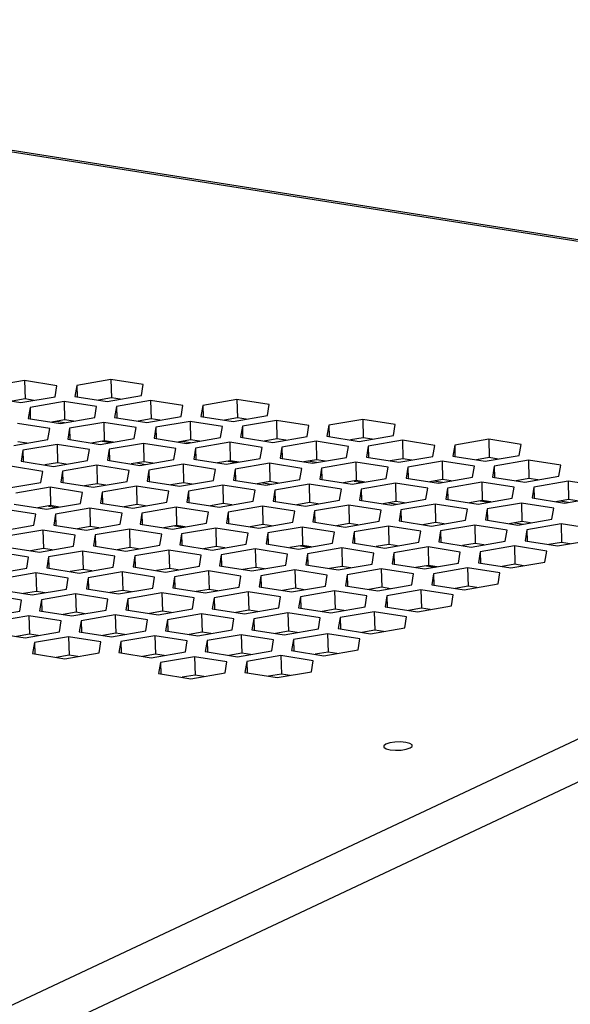
# Model space of a CAD drawing. Units: inches. Extents: x 0.3 to 33.8, y 0.2 to 21.6.
# Drawn here: x 29.6 to 30.1, y 16.6 to 17.4 of the extents above; entities that cross this region are included whole.
import ezdxf

# ---------------------------------------------------------------- set-up
doc = ezdxf.new("R2010")
doc.units = ezdxf.units.IN
doc.header["$MEASUREMENT"] = 0

msp = doc.modelspace()

# ---------------------------------------------------------------- linework, layer by layer
at = {"color": 7, "linetype": 'Continuous', "lineweight": 25}
for p, q in [((30.7216, 17.12568), (27.71163, 17.60125)), ((30.72524, 17.12648), (27.71608, 17.60192)), ((28.99173, 16.31266), (30.7216, 17.12568)), ((29.62722, 17.11435), (29.59946, 17.10956)), ((29.65351, 17.1102), (29.62722, 17.11435)), ((29.62722, 17.11435), (29.62763, 17.09938)), ((29.69743, 17.11518), (29.66967, 17.11039)), ((29.72372, 17.11103), (29.69743, 17.11518)), ((29.69743, 17.11518), (29.69784, 17.10021)), ((29.65203, 17.10125), (29.65351, 17.1102)), ((29.66967, 17.11039), (29.6682, 17.10144)), ((29.66967, 17.11039), (29.66992, 17.10117)), ((29.72224, 17.10208), (29.72372, 17.11103)), ((30.74194, 17.10011), (29.01207, 16.28709)), ((29.59799, 17.10061), (29.62427, 17.09646)), ((29.62763, 17.09938), (29.61719, 17.09758)), ((29.62427, 17.09646), (29.65203, 17.10125)), ((29.63472, 17.09826), (29.62763, 17.09938)), ((29.65946, 17.09733), (29.6317, 17.09254)), ((29.68574, 17.09318), (29.65946, 17.09733)), ((29.65946, 17.09733), (29.65987, 17.08236)), ((29.6682, 17.10144), (29.69448, 17.09729)), ((29.69784, 17.10021), (29.6874, 17.09841)), ((29.69448, 17.09729), (29.72224, 17.10208)), ((29.70493, 17.09909), (29.69784, 17.10021)), ((29.72967, 17.09816), (29.70191, 17.09337)), ((29.75595, 17.09401), (29.72967, 17.09816)), ((29.72967, 17.09816), (29.73008, 17.08319)), ((29.79988, 17.09899), (29.77212, 17.0942)), ((29.82616, 17.09484), (29.79988, 17.09899)), ((29.79988, 17.09899), (29.80029, 17.08402)), ((29.6317, 17.09254), (29.63022, 17.08359)), ((29.6317, 17.09254), (29.63195, 17.08332)), ((29.68427, 17.08423), (29.68574, 17.09318)), ((29.70191, 17.09337), (29.70043, 17.08442)), ((29.70191, 17.09337), (29.70216, 17.08415)), ((29.75448, 17.08506), (29.75595, 17.09401)), ((29.77212, 17.0942), (29.77064, 17.08525)), ((29.77212, 17.0942), (29.77237, 17.08498)), ((29.82469, 17.08589), (29.82616, 17.09484)), ((29.64777, 17.07533), (29.62148, 17.07949)), ((29.63022, 17.08359), (29.65651, 17.07944)), ((29.65987, 17.08236), (29.64943, 17.08056)), ((29.65651, 17.07944), (29.68427, 17.08423)), ((29.66695, 17.08124), (29.65987, 17.08236)), ((29.69169, 17.08032), (29.66393, 17.07552)), ((29.71798, 17.07616), (29.69169, 17.08032)), ((29.69169, 17.08032), (29.6921, 17.06535)), ((29.70043, 17.08442), (29.72672, 17.08027)), ((29.73008, 17.08319), (29.71964, 17.08139)), ((29.72672, 17.08027), (29.75448, 17.08506)), ((29.73716, 17.08207), (29.73008, 17.08319)), ((29.7619, 17.08115), (29.73414, 17.07635)), ((29.78819, 17.07699), (29.7619, 17.08115)), ((29.7619, 17.08115), (29.76231, 17.06618)), ((29.77064, 17.08525), (29.79693, 17.0811)), ((29.80029, 17.08402), (29.78985, 17.08222)), ((29.79693, 17.0811), (29.82469, 17.08589)), ((29.80737, 17.0829), (29.80029, 17.08402)), ((29.83211, 17.08198), (29.80435, 17.07718)), ((29.8584, 17.07782), (29.83211, 17.08198)), ((29.83211, 17.08198), (29.83252, 17.06701)), ((29.90232, 17.08281), (29.87456, 17.07801)), ((29.92861, 17.07865), (29.90232, 17.08281)), ((29.90232, 17.08281), (29.90273, 17.06784)), ((29.6463, 17.06639), (29.64777, 17.07533)), ((29.66393, 17.07552), (29.66246, 17.06658)), ((29.66393, 17.07552), (29.66419, 17.06631)), ((29.71651, 17.06722), (29.71798, 17.07616)), ((29.73414, 17.07635), (29.73267, 17.06741)), ((29.73414, 17.07635), (29.7344, 17.06714)), ((29.78672, 17.06805), (29.78819, 17.07699)), ((29.80435, 17.07718), (29.80288, 17.06824)), ((29.80435, 17.07718), (29.80461, 17.06797)), ((29.85693, 17.06888), (29.8584, 17.07782)), ((29.87456, 17.07801), (29.87309, 17.06907)), ((29.87456, 17.07801), (29.87482, 17.0688)), ((29.92714, 17.06971), (29.92861, 17.07865)), ((29.61854, 17.06159), (29.6463, 17.06639)), ((29.62898, 17.0634), (29.62189, 17.06452)), ((29.66246, 17.06658), (29.68875, 17.06242)), ((29.6921, 17.06535), (29.68166, 17.06354)), ((29.68875, 17.06242), (29.71651, 17.06722)), ((29.69919, 17.06423), (29.6921, 17.06535)), ((29.72393, 17.0633), (29.69617, 17.05851)), ((29.75022, 17.05915), (29.72393, 17.0633)), ((29.72393, 17.0633), (29.72434, 17.04833)), ((29.73267, 17.06741), (29.75896, 17.06325)), ((29.76231, 17.06618), (29.75187, 17.06437)), ((29.75896, 17.06325), (29.78672, 17.06805)), ((29.7694, 17.06506), (29.76231, 17.06618)), ((29.79414, 17.06413), (29.76638, 17.05934)), ((29.82043, 17.05998), (29.79414, 17.06413)), ((29.79414, 17.06413), (29.79455, 17.04916)), ((29.80288, 17.06824), (29.82917, 17.06408)), ((29.83252, 17.06701), (29.82208, 17.0652)), ((29.82917, 17.06408), (29.85693, 17.06888)), ((29.83961, 17.06589), (29.83252, 17.06701)), ((29.86435, 17.06496), (29.83659, 17.06017)), ((29.89064, 17.06081), (29.86435, 17.06496)), ((29.86435, 17.06496), (29.86476, 17.04999)), ((29.87309, 17.06907), (29.89938, 17.06491)), ((29.90273, 17.06784), (29.89229, 17.06603)), ((29.89938, 17.06491), (29.92714, 17.06971)), ((29.90982, 17.06672), (29.90273, 17.06784)), ((29.93456, 17.06579), (29.9068, 17.061)), ((29.96085, 17.06164), (29.93456, 17.06579)), ((29.93456, 17.06579), (29.93497, 17.05082)), ((30.00477, 17.06662), (29.97701, 17.06183)), ((30.03106, 17.06247), (30.00477, 17.06662)), ((30.00477, 17.06662), (30.00518, 17.05165)), ((29.62596, 17.05768), (29.62449, 17.04873)), ((29.65372, 17.06247), (29.62596, 17.05768)), ((29.62596, 17.05768), (29.62621, 17.04846)), ((29.68001, 17.05832), (29.65372, 17.06247)), ((29.65372, 17.06247), (29.65413, 17.0475)), ((29.67854, 17.04937), (29.68001, 17.05832)), ((29.69617, 17.05851), (29.6947, 17.04956)), ((29.69617, 17.05851), (29.69642, 17.04929)), ((29.74875, 17.0502), (29.75022, 17.05915)), ((29.76638, 17.05934), (29.76491, 17.05039)), ((29.76638, 17.05934), (29.76663, 17.05012)), ((29.81896, 17.05103), (29.82043, 17.05998)), ((29.83659, 17.06017), (29.83512, 17.05122)), ((29.83659, 17.06017), (29.83684, 17.05095)), ((29.88917, 17.05186), (29.89064, 17.06081)), ((29.9068, 17.061), (29.90533, 17.05205)), ((29.9068, 17.061), (29.90705, 17.05178)), ((29.95938, 17.05269), (29.96085, 17.06164)), ((29.97701, 17.06183), (29.97554, 17.05288)), ((29.97701, 17.06183), (29.97726, 17.05261)), ((30.02959, 17.05352), (30.03106, 17.06247)), ((29.62449, 17.04873), (29.65078, 17.04458)), ((29.65413, 17.0475), (29.64369, 17.0457)), ((29.65078, 17.04458), (29.67854, 17.04937)), ((29.66122, 17.04638), (29.65413, 17.0475)), ((29.6947, 17.04956), (29.72099, 17.04541)), ((29.72434, 17.04833), (29.7139, 17.04653)), ((29.71859, 17.04734), (29.72567, 17.04622)), ((29.72099, 17.04541), (29.74875, 17.0502)), ((29.73143, 17.04721), (29.72434, 17.04833)), ((29.76491, 17.05039), (29.7912, 17.04624)), ((29.79455, 17.04916), (29.78411, 17.04736)), ((29.7912, 17.04624), (29.81896, 17.05103)), ((29.80164, 17.04804), (29.79455, 17.04916)), ((29.83512, 17.05122), (29.86141, 17.04707)), ((29.86476, 17.04999), (29.85432, 17.04819)), ((29.86141, 17.04707), (29.88917, 17.05186)), ((29.87185, 17.04887), (29.86476, 17.04999)), ((29.89659, 17.04794), (29.86883, 17.04315)), ((29.92287, 17.04379), (29.89659, 17.04794)), ((29.89659, 17.04794), (29.897, 17.03297)), ((29.90533, 17.05205), (29.93162, 17.0479)), ((29.93497, 17.05082), (29.92453, 17.04902)), ((29.93162, 17.0479), (29.95938, 17.05269)), ((29.94206, 17.0497), (29.93497, 17.05082)), ((29.9668, 17.04877), (29.93904, 17.04398)), ((29.99308, 17.04462), (29.9668, 17.04877)), ((29.9668, 17.04877), (29.96721, 17.0338)), ((29.97554, 17.05288), (30.00183, 17.04873)), ((30.00518, 17.05165), (29.99474, 17.04985)), ((30.00183, 17.04873), (30.02959, 17.05352)), ((30.01227, 17.05053), (30.00518, 17.05165)), ((30.03701, 17.0496), (30.00925, 17.04481)), ((30.06329, 17.04545), (30.03701, 17.0496)), ((30.03701, 17.0496), (30.03742, 17.03463)), ((29.64203, 17.04047), (29.61575, 17.04462)), ((29.64056, 17.03152), (29.64203, 17.04047)), ((29.6582, 17.04066), (29.65673, 17.03171)), ((29.68596, 17.04545), (29.6582, 17.04066)), ((29.6582, 17.04066), (29.65845, 17.03144)), ((29.71224, 17.0413), (29.68596, 17.04545)), ((29.68596, 17.04545), (29.68637, 17.03048)), ((29.71077, 17.03235), (29.71224, 17.0413)), ((29.72841, 17.04149), (29.72694, 17.03254)), ((29.75617, 17.04628), (29.72841, 17.04149)), ((29.72841, 17.04149), (29.72866, 17.03227)), ((29.78245, 17.04213), (29.75617, 17.04628)), ((29.75617, 17.04628), (29.75658, 17.03131)), ((29.78098, 17.03318), (29.78245, 17.04213)), ((29.79862, 17.04232), (29.79715, 17.03337)), ((29.82638, 17.04711), (29.79862, 17.04232)), ((29.79862, 17.04232), (29.79887, 17.0331)), ((29.85266, 17.04296), (29.82638, 17.04711)), ((29.82638, 17.04711), (29.82679, 17.03214)), ((29.85119, 17.03401), (29.85266, 17.04296)), ((29.86883, 17.04315), (29.86736, 17.0342)), ((29.86883, 17.04315), (29.86908, 17.03393)), ((29.9214, 17.03484), (29.92287, 17.04379)), ((29.93904, 17.04398), (29.93757, 17.03503)), ((29.93904, 17.04398), (29.93929, 17.03476)), ((29.99161, 17.03567), (29.99308, 17.04462)), ((30.00925, 17.04481), (30.00778, 17.03587)), ((30.00925, 17.04481), (30.0095, 17.03559)), ((30.06182, 17.0365), (30.06329, 17.04545)), ((29.6128, 17.02673), (29.64056, 17.03152)), ((29.65673, 17.03171), (29.68301, 17.02756)), ((29.68301, 17.02756), (29.71077, 17.03235)), ((29.72694, 17.03254), (29.75322, 17.02839)), ((29.75658, 17.03131), (29.74614, 17.02951)), ((29.75322, 17.02839), (29.78098, 17.03318)), ((29.76366, 17.03019), (29.75658, 17.03131)), ((29.79715, 17.03337), (29.82343, 17.02922)), ((29.82679, 17.03214), (29.81635, 17.03034)), ((29.82343, 17.02922), (29.85119, 17.03401)), ((29.83387, 17.03102), (29.82679, 17.03214)), ((29.86736, 17.0342), (29.89364, 17.03005)), ((29.897, 17.03297), (29.88656, 17.03117)), ((29.89364, 17.03005), (29.9214, 17.03484)), ((29.90408, 17.03185), (29.897, 17.03297)), ((29.93757, 17.03503), (29.96385, 17.03088)), ((29.96721, 17.0338), (29.95677, 17.032)), ((29.96385, 17.03088), (29.99161, 17.03567)), ((29.97429, 17.03268), (29.96721, 17.0338)), ((29.99903, 17.03176), (29.97127, 17.02696)), ((30.02532, 17.0276), (29.99903, 17.03176)), ((29.99903, 17.03176), (29.99945, 17.01679)), ((30.00778, 17.03587), (30.03406, 17.03171)), ((30.03742, 17.03463), (30.02698, 17.03283)), ((30.03406, 17.03171), (30.06182, 17.0365)), ((30.0445, 17.03351), (30.03742, 17.03463)), ((30.06924, 17.03259), (30.04148, 17.02779)), ((30.09553, 17.02843), (30.06924, 17.03259)), ((30.06924, 17.03259), (30.06966, 17.01762)), ((29.64798, 17.02761), (29.62022, 17.02281)), ((29.67427, 17.02345), (29.64798, 17.02761)), ((29.64798, 17.02761), (29.6484, 17.01264)), ((29.6728, 17.01451), (29.67427, 17.02345)), ((29.68637, 17.03048), (29.67593, 17.02868)), ((29.69345, 17.02936), (29.68637, 17.03048)), ((29.69043, 17.02364), (29.68896, 17.0147)), ((29.71819, 17.02844), (29.69043, 17.02364)), ((29.69043, 17.02364), (29.69069, 17.01443)), ((29.74448, 17.02428), (29.71819, 17.02844)), ((29.71819, 17.02844), (29.71861, 17.01347)), ((29.74301, 17.01534), (29.74448, 17.02428)), ((29.76064, 17.02447), (29.75917, 17.01553)), ((29.7884, 17.02927), (29.76064, 17.02447)), ((29.76064, 17.02447), (29.7609, 17.01526)), ((29.81469, 17.02511), (29.7884, 17.02927)), ((29.7884, 17.02927), (29.78882, 17.0143)), ((29.81322, 17.01617), (29.81469, 17.02511)), ((29.82103, 17.03115), (29.82812, 17.03003)), ((29.83085, 17.0253), (29.82938, 17.01636)), ((29.85861, 17.0301), (29.83085, 17.0253)), ((29.83085, 17.0253), (29.83111, 17.01609)), ((29.8849, 17.02594), (29.85861, 17.0301)), ((29.85861, 17.0301), (29.85903, 17.01513)), ((29.88343, 17.017), (29.8849, 17.02594)), ((29.90106, 17.02613), (29.89959, 17.01719)), ((29.92882, 17.03093), (29.90106, 17.02613)), ((29.90106, 17.02613), (29.90132, 17.01692)), ((29.95511, 17.02677), (29.92882, 17.03093)), ((29.92882, 17.03093), (29.92924, 17.01596)), ((29.95364, 17.01783), (29.95511, 17.02677)), ((29.97127, 17.02696), (29.9698, 17.01802)), ((29.97127, 17.02696), (29.97153, 17.01775)), ((30.02385, 17.01866), (30.02532, 17.0276)), ((30.04148, 17.02779), (30.04001, 17.01885)), ((30.04148, 17.02779), (30.04174, 17.01858)), ((29.71525, 17.01054), (29.74301, 17.01534)), ((29.75917, 17.01553), (29.78546, 17.01137)), ((29.78546, 17.01137), (29.81322, 17.01617)), ((29.82938, 17.01636), (29.85567, 17.0122)), ((29.85567, 17.0122), (29.88343, 17.017)), ((29.89959, 17.01719), (29.92588, 17.01303)), ((29.92924, 17.01596), (29.9188, 17.01415)), ((29.92588, 17.01303), (29.95364, 17.01783)), ((29.93632, 17.01484), (29.92924, 17.01596)), ((29.9698, 17.01802), (29.99609, 17.01386)), ((29.99945, 17.01679), (29.98901, 17.01498)), ((29.99609, 17.01386), (30.02385, 17.01866)), ((30.00653, 17.01567), (29.99945, 17.01679)), ((30.04001, 17.01885), (30.0663, 17.01469)), ((30.06966, 17.01762), (30.05922, 17.01581)), ((30.0663, 17.01469), (30.09406, 17.01949)), ((30.07674, 17.0165), (30.06966, 17.01762)), ((29.6363, 17.00561), (29.61001, 17.00976)), ((29.61875, 17.01387), (29.64504, 17.00971)), ((29.6484, 17.01264), (29.63796, 17.01083)), ((29.64504, 17.00971), (29.6728, 17.01451)), ((29.64666, 17.01234), (29.65374, 17.01122)), ((29.65548, 17.01152), (29.6484, 17.01264)), ((29.68022, 17.01059), (29.65246, 17.0058)), ((29.70651, 17.00644), (29.68022, 17.01059)), ((29.68022, 17.01059), (29.68063, 16.99562)), ((29.68896, 17.0147), (29.71525, 17.01054)), ((29.71861, 17.01347), (29.70817, 17.01166)), ((29.72569, 17.01235), (29.71861, 17.01347)), ((29.75043, 17.01142), (29.72267, 17.00663)), ((29.77672, 17.00727), (29.75043, 17.01142)), ((29.75043, 17.01142), (29.75084, 16.99645)), ((29.77525, 16.99832), (29.77672, 17.00727)), ((29.78882, 17.0143), (29.77838, 17.01249)), ((29.7959, 17.01318), (29.78882, 17.0143)), ((29.79288, 17.00746), (29.79141, 16.99851)), ((29.82064, 17.01225), (29.79288, 17.00746)), ((29.79288, 17.00746), (29.79314, 16.99824)), ((29.84693, 17.0081), (29.82064, 17.01225)), ((29.82064, 17.01225), (29.82105, 16.99728)), ((29.84546, 16.99915), (29.84693, 17.0081)), ((29.85903, 17.01513), (29.84859, 17.01332)), ((29.86611, 17.01401), (29.85903, 17.01513)), ((29.86309, 17.00829), (29.86162, 16.99934)), ((29.89085, 17.01308), (29.86309, 17.00829)), ((29.86309, 17.00829), (29.86335, 16.99907)), ((29.91714, 17.00893), (29.89085, 17.01308)), ((29.89085, 17.01308), (29.89126, 16.99811)), ((29.91567, 16.99998), (29.91714, 17.00893)), ((29.92348, 17.01496), (29.93057, 17.01384)), ((29.9333, 17.00912), (29.93183, 17.00017)), ((29.96106, 17.01391), (29.9333, 17.00912)), ((29.9333, 17.00912), (29.93356, 16.9999)), ((29.98735, 17.00976), (29.96106, 17.01391)), ((29.96106, 17.01391), (29.96147, 16.99894)), ((29.98588, 17.00081), (29.98735, 17.00976)), ((30.00351, 17.00995), (30.00204, 17.001)), ((30.03127, 17.01474), (30.00351, 17.00995)), ((30.00351, 17.00995), (30.00377, 17.00073)), ((30.05756, 17.01059), (30.03127, 17.01474)), ((30.03127, 17.01474), (30.03168, 16.99977)), ((30.05609, 17.00164), (30.05756, 17.01059)), ((29.63483, 16.99666), (29.6363, 17.00561)), ((29.65246, 17.0058), (29.65099, 16.99685)), ((29.65246, 17.0058), (29.65272, 16.99658)), ((29.70504, 16.99749), (29.70651, 17.00644)), ((29.72267, 17.00663), (29.7212, 16.99768)), ((29.72267, 17.00663), (29.72293, 16.99741)), ((29.8177, 16.99436), (29.84546, 16.99915)), ((29.86162, 16.99934), (29.88791, 16.99519)), ((29.88791, 16.99519), (29.91567, 16.99998)), ((29.93183, 17.00017), (29.95812, 16.99602)), ((29.95812, 16.99602), (29.98588, 17.00081)), ((30.00204, 17.001), (30.02833, 16.99685)), ((30.03168, 16.99977), (30.02124, 16.99797)), ((30.02833, 16.99685), (30.05609, 17.00164)), ((30.03877, 16.99865), (30.03168, 16.99977)), ((29.60707, 16.99187), (29.63483, 16.99666)), ((29.64225, 16.99274), (29.61449, 16.98795)), ((29.66854, 16.98859), (29.64225, 16.99274)), ((29.64225, 16.99274), (29.64266, 16.97777)), ((29.65099, 16.99685), (29.67728, 16.9927)), ((29.68063, 16.99562), (29.67019, 16.99382)), ((29.67728, 16.9927), (29.70504, 16.99749)), ((29.68772, 16.9945), (29.68063, 16.99562)), ((29.71246, 16.99357), (29.6847, 16.98878)), ((29.73875, 16.98942), (29.71246, 16.99357)), ((29.71246, 16.99357), (29.71287, 16.9786)), ((29.7212, 16.99768), (29.74749, 16.99353)), ((29.75084, 16.99645), (29.7404, 16.99465)), ((29.74749, 16.99353), (29.77525, 16.99832)), ((29.7491, 16.99615), (29.75619, 16.99503)), ((29.75793, 16.99533), (29.75084, 16.99645)), ((29.78267, 16.9944), (29.75491, 16.98961)), ((29.80896, 16.99025), (29.78267, 16.9944)), ((29.78267, 16.9944), (29.78308, 16.97943)), ((29.79141, 16.99851), (29.8177, 16.99436)), ((29.82105, 16.99728), (29.81061, 16.99548)), ((29.82814, 16.99616), (29.82105, 16.99728)), ((29.85288, 16.99523), (29.82512, 16.99044)), ((29.87917, 16.99108), (29.85288, 16.99523)), ((29.85288, 16.99523), (29.85329, 16.98026)), ((29.89126, 16.99811), (29.88082, 16.99631)), ((29.89835, 16.99699), (29.89126, 16.99811)), ((29.89533, 16.99127), (29.89386, 16.98232)), ((29.92309, 16.99606), (29.89533, 16.99127)), ((29.89533, 16.99127), (29.89558, 16.98205)), ((29.94938, 16.99191), (29.92309, 16.99606)), ((29.92309, 16.99606), (29.9235, 16.98109)), ((29.9479, 16.98296), (29.94938, 16.99191)), ((29.96147, 16.99894), (29.95103, 16.99714)), ((29.96856, 16.99782), (29.96147, 16.99894)), ((29.96554, 16.9921), (29.96407, 16.98315)), ((29.9933, 16.99689), (29.96554, 16.9921)), ((29.96554, 16.9921), (29.96579, 16.98288)), ((30.01959, 16.99274), (29.9933, 16.99689)), ((29.9933, 16.99689), (29.99371, 16.98192)), ((30.01811, 16.98379), (30.01959, 16.99274)), ((30.02593, 16.99878), (30.03301, 16.99766)), ((30.03575, 16.99293), (30.03428, 16.98398)), ((30.06351, 16.99772), (30.03575, 16.99293)), ((30.03575, 16.99293), (30.036, 16.98371)), ((30.0898, 16.99357), (30.06351, 16.99772)), ((30.06351, 16.99772), (30.06392, 16.98275)), ((29.66706, 16.97964), (29.66854, 16.98859)), ((29.6847, 16.98878), (29.68323, 16.97983)), ((29.6847, 16.98878), (29.68495, 16.97956)), ((29.73727, 16.98047), (29.73875, 16.98942)), ((29.75491, 16.98961), (29.75344, 16.98066)), ((29.75491, 16.98961), (29.75516, 16.98039)), ((29.80748, 16.9813), (29.80896, 16.99025)), ((29.82512, 16.99044), (29.82365, 16.98149)), ((29.82512, 16.99044), (29.82537, 16.98122)), ((29.87769, 16.98213), (29.87917, 16.99108)), ((29.96407, 16.98315), (29.99035, 16.979)), ((29.99035, 16.979), (30.01811, 16.98379)), ((30.03428, 16.98398), (30.06056, 16.97983)), ((30.06056, 16.97983), (30.08832, 16.98462)), ((29.61302, 16.979), (29.6393, 16.97485)), ((29.64266, 16.97777), (29.63222, 16.97597)), ((29.6393, 16.97485), (29.66706, 16.97964)), ((29.64975, 16.97665), (29.64266, 16.97777)), ((29.67449, 16.97573), (29.64673, 16.97093)), ((29.70077, 16.97157), (29.67449, 16.97573)), ((29.67449, 16.97573), (29.6749, 16.96076)), ((29.68323, 16.97983), (29.70951, 16.97568)), ((29.71287, 16.9786), (29.70243, 16.9768)), ((29.70951, 16.97568), (29.73727, 16.98047)), ((29.71996, 16.97748), (29.71287, 16.9786)), ((29.7447, 16.97656), (29.71694, 16.97176)), ((29.77098, 16.9724), (29.7447, 16.97656)), ((29.7447, 16.97656), (29.74511, 16.96159)), ((29.75344, 16.98066), (29.77972, 16.97651)), ((29.78308, 16.97943), (29.77264, 16.97763)), ((29.77972, 16.97651), (29.80748, 16.9813)), ((29.79017, 16.97831), (29.78308, 16.97943)), ((29.81491, 16.97739), (29.78715, 16.97259)), ((29.84119, 16.97323), (29.81491, 16.97739)), ((29.81491, 16.97739), (29.81532, 16.96242)), ((29.82365, 16.98149), (29.84993, 16.97734)), ((29.85329, 16.98026), (29.84285, 16.97846)), ((29.84993, 16.97734), (29.87769, 16.98213)), ((29.85155, 16.97996), (29.85864, 16.97884)), ((29.86038, 16.97914), (29.85329, 16.98026)), ((29.88512, 16.97822), (29.85736, 16.97342)), ((29.9114, 16.97406), (29.88512, 16.97822)), ((29.88512, 16.97822), (29.88553, 16.96325)), ((29.89386, 16.98232), (29.92014, 16.97817)), ((29.9235, 16.98109), (29.91306, 16.97929)), ((29.92014, 16.97817), (29.9479, 16.98296)), ((29.93059, 16.97997), (29.9235, 16.98109)), ((29.95533, 16.97905), (29.92757, 16.97425)), ((29.98161, 16.97489), (29.95533, 16.97905)), ((29.95533, 16.97905), (29.95574, 16.96408)), ((29.99371, 16.98192), (29.98327, 16.98012)), ((30.0008, 16.9808), (29.99371, 16.98192)), ((30.02554, 16.97988), (29.99778, 16.97508)), ((30.05182, 16.97572), (30.02554, 16.97988)), ((30.02554, 16.97988), (30.02595, 16.96491)), ((30.05035, 16.96678), (30.05182, 16.97572)), ((30.06392, 16.98275), (30.05348, 16.98095)), ((30.07101, 16.98163), (30.06392, 16.98275)), ((29.63056, 16.97074), (29.60428, 16.9749)), ((29.62909, 16.9618), (29.63056, 16.97074)), ((29.64673, 16.97093), (29.64525, 16.96199)), ((29.64673, 16.97093), (29.64698, 16.96171)), ((29.6993, 16.96263), (29.70077, 16.97157)), ((29.71694, 16.97176), (29.71546, 16.96282)), ((29.71694, 16.97176), (29.71719, 16.96254)), ((29.76951, 16.96346), (29.77098, 16.9724)), ((29.78715, 16.97259), (29.78567, 16.96365)), ((29.78715, 16.97259), (29.7874, 16.96338)), ((29.83972, 16.96429), (29.84119, 16.97323)), ((29.85736, 16.97342), (29.85588, 16.96448)), ((29.85736, 16.97342), (29.85761, 16.96421)), ((29.90993, 16.96512), (29.9114, 16.97406)), ((29.92757, 16.97425), (29.92609, 16.96531)), ((29.92757, 16.97425), (29.92782, 16.96504)), ((29.98014, 16.96595), (29.98161, 16.97489)), ((29.99778, 16.97508), (29.9963, 16.96614)), ((29.99778, 16.97508), (29.99803, 16.96587)), ((29.60133, 16.957), (29.62909, 16.9618)), ((29.64525, 16.96199), (29.67154, 16.95783)), ((29.6749, 16.96076), (29.66446, 16.95895)), ((29.67154, 16.95783), (29.6993, 16.96263)), ((29.68198, 16.95964), (29.6749, 16.96076)), ((29.71546, 16.96282), (29.74175, 16.95866)), ((29.74511, 16.96159), (29.73467, 16.95978)), ((29.74175, 16.95866), (29.76951, 16.96346)), ((29.75219, 16.96047), (29.74511, 16.96159)), ((29.77693, 16.95954), (29.74917, 16.95475)), ((29.80322, 16.95539), (29.77693, 16.95954)), ((29.77693, 16.95954), (29.77735, 16.94457)), ((29.78567, 16.96365), (29.81196, 16.95949)), ((29.81532, 16.96242), (29.80488, 16.96061)), ((29.81196, 16.95949), (29.83972, 16.96429)), ((29.8224, 16.9613), (29.81532, 16.96242)), ((29.84714, 16.96037), (29.81938, 16.95558)), ((29.87343, 16.95622), (29.84714, 16.96037)), ((29.84714, 16.96037), (29.84756, 16.9454)), ((29.85588, 16.96448), (29.88217, 16.96032)), ((29.88553, 16.96325), (29.87509, 16.96144)), ((29.88217, 16.96032), (29.90993, 16.96512)), ((29.89261, 16.96213), (29.88553, 16.96325)), ((29.91735, 16.9612), (29.88959, 16.95641)), ((29.94364, 16.95705), (29.91735, 16.9612)), ((29.91735, 16.9612), (29.91777, 16.94623)), ((29.92609, 16.96531), (29.95238, 16.96115)), ((29.95574, 16.96408), (29.9453, 16.96227)), ((29.95238, 16.96115), (29.98014, 16.96595)), ((29.954, 16.96378), (29.96108, 16.96266)), ((29.96282, 16.96296), (29.95574, 16.96408)), ((29.98756, 16.96203), (29.9598, 16.95724)), ((30.01385, 16.95788), (29.98756, 16.96203)), ((29.98756, 16.96203), (29.98798, 16.94706)), ((29.9963, 16.96614), (30.02259, 16.96198)), ((30.02595, 16.96491), (30.01551, 16.9631)), ((30.02259, 16.96198), (30.05035, 16.96678)), ((30.03303, 16.96379), (30.02595, 16.96491)), ((29.63651, 16.95788), (29.60875, 16.95309)), ((29.6628, 16.95373), (29.63651, 16.95788)), ((29.63651, 16.95788), (29.63693, 16.94291)), ((29.66133, 16.94478), (29.6628, 16.95373)), ((29.67896, 16.95392), (29.67749, 16.94497)), ((29.70672, 16.95871), (29.67896, 16.95392)), ((29.67896, 16.95392), (29.67922, 16.9447)), ((29.73301, 16.95456), (29.70672, 16.95871)), ((29.70672, 16.95871), (29.70714, 16.94374)), ((29.73154, 16.94561), (29.73301, 16.95456)), ((29.74917, 16.95475), (29.7477, 16.9458)), ((29.74917, 16.95475), (29.74943, 16.94553)), ((29.80175, 16.94644), (29.80322, 16.95539)), ((29.81938, 16.95558), (29.81791, 16.94663)), ((29.81938, 16.95558), (29.81964, 16.94636)), ((29.87196, 16.94727), (29.87343, 16.95622)), ((29.88959, 16.95641), (29.88812, 16.94746)), ((29.88959, 16.95641), (29.88985, 16.94719)), ((29.94217, 16.9481), (29.94364, 16.95705)), ((29.9598, 16.95724), (29.95833, 16.94829)), ((29.9598, 16.95724), (29.96006, 16.94802)), ((30.01238, 16.94893), (30.01385, 16.95788)), ((29.60728, 16.94414), (29.63357, 16.93999)), ((29.63357, 16.93999), (29.66133, 16.94478)), ((29.67749, 16.94497), (29.70378, 16.94082)), ((29.70714, 16.94374), (29.69669, 16.94194)), ((29.70378, 16.94082), (29.73154, 16.94561)), ((29.71422, 16.94262), (29.70714, 16.94374)), ((29.7477, 16.9458), (29.77399, 16.94165)), ((29.77735, 16.94457), (29.7669, 16.94277)), ((29.77399, 16.94165), (29.80175, 16.94644)), ((29.78443, 16.94345), (29.77735, 16.94457)), ((29.81791, 16.94663), (29.8442, 16.94248)), ((29.84756, 16.9454), (29.83711, 16.9436)), ((29.8442, 16.94248), (29.87196, 16.94727)), ((29.85464, 16.94428), (29.84756, 16.9454)), ((29.87938, 16.94335), (29.85162, 16.93856)), ((29.90567, 16.9392), (29.87938, 16.94335)), ((29.87938, 16.94335), (29.87979, 16.92838)), ((29.88812, 16.94746), (29.91441, 16.94331)), ((29.91777, 16.94623), (29.90732, 16.94443)), ((29.91441, 16.94331), (29.94217, 16.9481)), ((29.92485, 16.94511), (29.91777, 16.94623)), ((29.94959, 16.94418), (29.92183, 16.93939)), ((29.97588, 16.94003), (29.94959, 16.94418)), ((29.94959, 16.94418), (29.95, 16.92921)), ((29.95833, 16.94829), (29.98462, 16.94414)), ((29.98798, 16.94706), (29.97753, 16.94526)), ((29.98462, 16.94414), (30.01238, 16.94893)), ((29.99506, 16.94594), (29.98798, 16.94706)), ((29.62483, 16.93588), (29.59854, 16.94003)), ((29.62336, 16.92693), (29.62483, 16.93588)), ((29.63693, 16.94291), (29.62648, 16.94111)), ((29.64401, 16.94179), (29.63693, 16.94291)), ((29.64099, 16.93607), (29.63952, 16.92712)), ((29.66875, 16.94086), (29.64099, 16.93607)), ((29.64099, 16.93607), (29.64124, 16.92685)), ((29.69504, 16.93671), (29.66875, 16.94086)), ((29.66875, 16.94086), (29.66916, 16.92589)), ((29.69357, 16.92776), (29.69504, 16.93671)), ((29.7112, 16.9369), (29.70973, 16.92795)), ((29.73896, 16.94169), (29.7112, 16.9369)), ((29.7112, 16.9369), (29.71145, 16.92768)), ((29.76525, 16.93754), (29.73896, 16.94169)), ((29.73896, 16.94169), (29.73937, 16.92672)), ((29.76378, 16.92859), (29.76525, 16.93754)), ((29.78141, 16.93773), (29.77994, 16.92878)), ((29.80917, 16.94252), (29.78141, 16.93773)), ((29.78141, 16.93773), (29.78166, 16.92851)), ((29.83546, 16.93837), (29.80917, 16.94252)), ((29.80917, 16.94252), (29.80958, 16.92755)), ((29.83399, 16.92942), (29.83546, 16.93837)), ((29.85162, 16.93856), (29.85015, 16.92961)), ((29.85162, 16.93856), (29.85187, 16.92934)), ((29.9042, 16.93025), (29.90567, 16.9392)), ((29.92183, 16.93939), (29.92036, 16.93044)), ((29.92183, 16.93939), (29.92208, 16.93017)), ((29.97441, 16.93108), (29.97588, 16.94003)), ((29.63952, 16.92712), (29.66581, 16.92297)), ((29.66581, 16.92297), (29.69357, 16.92776)), ((29.70973, 16.92795), (29.73602, 16.9238)), ((29.73602, 16.9238), (29.76378, 16.92859)), ((29.77994, 16.92878), (29.80623, 16.92463)), ((29.80958, 16.92755), (29.79914, 16.92575)), ((29.80623, 16.92463), (29.83399, 16.92942)), ((29.81667, 16.92643), (29.80958, 16.92755)), ((29.85015, 16.92961), (29.87644, 16.92546)), ((29.87979, 16.92838), (29.86935, 16.92658)), ((29.87644, 16.92546), (29.9042, 16.93025)), ((29.88688, 16.92726), (29.87979, 16.92838)), ((29.92036, 16.93044), (29.94665, 16.92629)), ((29.95, 16.92921), (29.93956, 16.92741)), ((29.94665, 16.92629), (29.97441, 16.93108)), ((29.95709, 16.92809), (29.95, 16.92921)), ((29.5956, 16.92214), (29.62336, 16.92693)), ((29.63078, 16.92302), (29.60302, 16.91822)), ((29.65707, 16.91886), (29.63078, 16.92302)), ((29.63078, 16.92302), (29.63119, 16.90805)), ((29.66916, 16.92589), (29.65872, 16.92409)), ((29.67625, 16.92477), (29.66916, 16.92589)), ((29.70099, 16.92385), (29.67323, 16.91905)), ((29.72728, 16.91969), (29.70099, 16.92385)), ((29.70099, 16.92385), (29.7014, 16.90888)), ((29.7258, 16.91075), (29.72728, 16.91969)), ((29.73937, 16.92672), (29.72893, 16.92492)), ((29.74646, 16.9256), (29.73937, 16.92672)), ((29.74344, 16.91988), (29.74197, 16.91094)), ((29.7712, 16.92468), (29.74344, 16.91988)), ((29.74344, 16.91988), (29.74369, 16.91066)), ((29.79749, 16.92052), (29.7712, 16.92468)), ((29.7712, 16.92468), (29.77161, 16.90971)), ((29.79601, 16.91158), (29.79749, 16.92052)), ((29.81365, 16.92071), (29.81218, 16.91177)), ((29.84141, 16.92551), (29.81365, 16.92071)), ((29.81365, 16.92071), (29.8139, 16.91149)), ((29.8677, 16.92135), (29.84141, 16.92551)), ((29.84141, 16.92551), (29.84182, 16.91054)), ((29.86622, 16.91241), (29.8677, 16.92135)), ((29.88386, 16.92154), (29.88239, 16.9126)), ((29.91162, 16.92634), (29.88386, 16.92154)), ((29.88386, 16.92154), (29.88411, 16.91232)), ((29.93791, 16.92218), (29.91162, 16.92634)), ((29.91162, 16.92634), (29.91203, 16.91137)), ((29.93643, 16.91324), (29.93791, 16.92218)), ((29.65559, 16.90992), (29.65707, 16.91886)), ((29.67323, 16.91905), (29.67176, 16.91011)), ((29.67323, 16.91905), (29.67348, 16.90983)), ((29.76825, 16.90678), (29.79601, 16.91158)), ((29.81218, 16.91177), (29.83846, 16.90761)), ((29.83846, 16.90761), (29.86622, 16.91241)), ((29.88239, 16.9126), (29.90867, 16.90844)), ((29.91203, 16.91137), (29.90159, 16.90956)), ((29.90867, 16.90844), (29.93643, 16.91324)), ((29.91911, 16.91025), (29.91203, 16.91137)), ((29.60155, 16.90928), (29.62783, 16.90512)), ((29.63119, 16.90805), (29.62075, 16.90624)), ((29.62783, 16.90512), (29.65559, 16.90992)), ((29.63827, 16.90693), (29.63119, 16.90805)), ((29.66301, 16.906), (29.63525, 16.90121)), ((29.6893, 16.90185), (29.66301, 16.906)), ((29.66301, 16.906), (29.66343, 16.89103)), ((29.67176, 16.91011), (29.69804, 16.90595)), ((29.7014, 16.90888), (29.69096, 16.90707)), ((29.69804, 16.90595), (29.7258, 16.91075)), ((29.70848, 16.90776), (29.7014, 16.90888)), ((29.73322, 16.90683), (29.70546, 16.90204)), ((29.75951, 16.90268), (29.73322, 16.90683)), ((29.73322, 16.90683), (29.73364, 16.89186)), ((29.74197, 16.91094), (29.76825, 16.90678)), ((29.77161, 16.90971), (29.76117, 16.9079)), ((29.77869, 16.90859), (29.77161, 16.90971)), ((29.80343, 16.90766), (29.77567, 16.90287)), ((29.82972, 16.90351), (29.80343, 16.90766)), ((29.80343, 16.90766), (29.80385, 16.89269)), ((29.82825, 16.89456), (29.82972, 16.90351)), ((29.84182, 16.91054), (29.83138, 16.90873)), ((29.8489, 16.90942), (29.84182, 16.91054)), ((29.84588, 16.9037), (29.84441, 16.89475)), ((29.87364, 16.90849), (29.84588, 16.9037)), ((29.84588, 16.9037), (29.84614, 16.89448)), ((29.89993, 16.90434), (29.87364, 16.90849)), ((29.87364, 16.90849), (29.87406, 16.89352)), ((29.89846, 16.89539), (29.89993, 16.90434)), ((29.63525, 16.90121), (29.63378, 16.89226)), ((29.63525, 16.90121), (29.63551, 16.89199)), ((29.68783, 16.8929), (29.6893, 16.90185)), ((29.70546, 16.90204), (29.70399, 16.89309)), ((29.70546, 16.90204), (29.70572, 16.89282)), ((29.75804, 16.89373), (29.75951, 16.90268)), ((29.77567, 16.90287), (29.7742, 16.89392)), ((29.77567, 16.90287), (29.77593, 16.89365)), ((29.8707, 16.8906), (29.89846, 16.89539)), ((29.63378, 16.89226), (29.66007, 16.88811)), ((29.66343, 16.89103), (29.65299, 16.88923)), ((29.66007, 16.88811), (29.68783, 16.8929)), ((29.67051, 16.88991), (29.66343, 16.89103)), ((29.70399, 16.89309), (29.73028, 16.88894)), ((29.73364, 16.89186), (29.7232, 16.89006)), ((29.73028, 16.88894), (29.75804, 16.89373)), ((29.74072, 16.89074), (29.73364, 16.89186)), ((29.76546, 16.88981), (29.7377, 16.88502)), ((29.79175, 16.88566), (29.76546, 16.88981)), ((29.76546, 16.88981), (29.76587, 16.87484)), ((29.7742, 16.89392), (29.80049, 16.88977)), ((29.80385, 16.89269), (29.79341, 16.89089)), ((29.80049, 16.88977), (29.82825, 16.89456)), ((29.81093, 16.89157), (29.80385, 16.89269)), ((29.83567, 16.89064), (29.80791, 16.88585)), ((29.86196, 16.88649), (29.83567, 16.89064)), ((29.83567, 16.89064), (29.83608, 16.87567)), ((29.84441, 16.89475), (29.8707, 16.8906)), ((29.87406, 16.89352), (29.86362, 16.89172)), ((29.88114, 16.8924), (29.87406, 16.89352)), ((29.7377, 16.88502), (29.73623, 16.87607)), ((29.7377, 16.88502), (29.73796, 16.8758)), ((29.79028, 16.87671), (29.79175, 16.88566)), ((29.80791, 16.88585), (29.80644, 16.8769)), ((29.80791, 16.88585), (29.80817, 16.87663)), ((29.86049, 16.87754), (29.86196, 16.88649)), ((29.73623, 16.87607), (29.76252, 16.87192)), ((29.76587, 16.87484), (29.75543, 16.87304)), ((29.76252, 16.87192), (29.79028, 16.87671)), ((29.77296, 16.87372), (29.76587, 16.87484)), ((29.80644, 16.8769), (29.83273, 16.87275)), ((29.83608, 16.87567), (29.82564, 16.87387)), ((29.83273, 16.87275), (29.86049, 16.87754)), ((29.84317, 16.87455), (29.83608, 16.87567))]:
    msp.add_line(p, q, dxfattribs=at)
at = {"color": 8, "linetype": 'Continuous', "lineweight": 25}
for p, q in [((29.6597, 17.07999), (29.65261, 17.08111)), ((29.69036, 17.06504), (29.69744, 17.06393)), ((29.76214, 17.0638), (29.75506, 17.06492)), ((29.7928, 17.04886), (29.79989, 17.04774)), ((29.86459, 17.04762), (29.85751, 17.04874)), ((29.89525, 17.03267), (29.90234, 17.03155)), ((29.96704, 17.03143), (29.95995, 17.03255)), ((29.9977, 17.01648), (30.00478, 17.01537)), ((30.06949, 17.01524), (30.0624, 17.01636))]:
    msp.add_line(p, q, dxfattribs=at)
at = {"color": 7, "linetype": 'Continuous', "lineweight": 25, "flags": 128}
msp.add_lwpolyline([(29.92456, 16.81414), (29.92882, 16.81377), (29.93339, 16.81391), (29.93758, 16.81454), (29.94075, 16.81556), (29.94242, 16.81682), (29.94234, 16.81812), (29.94051, 16.81927), (29.93722, 16.82009), (29.93297, 16.82046), (29.9284, 16.82032), (29.92421, 16.8197), (29.92104, 16.81868), (29.91936, 16.81742), (29.91945, 16.81612), (29.92127, 16.81497), (29.92456, 16.81414)], dxfattribs=at)

doc.saveas('drawing.dxf')
